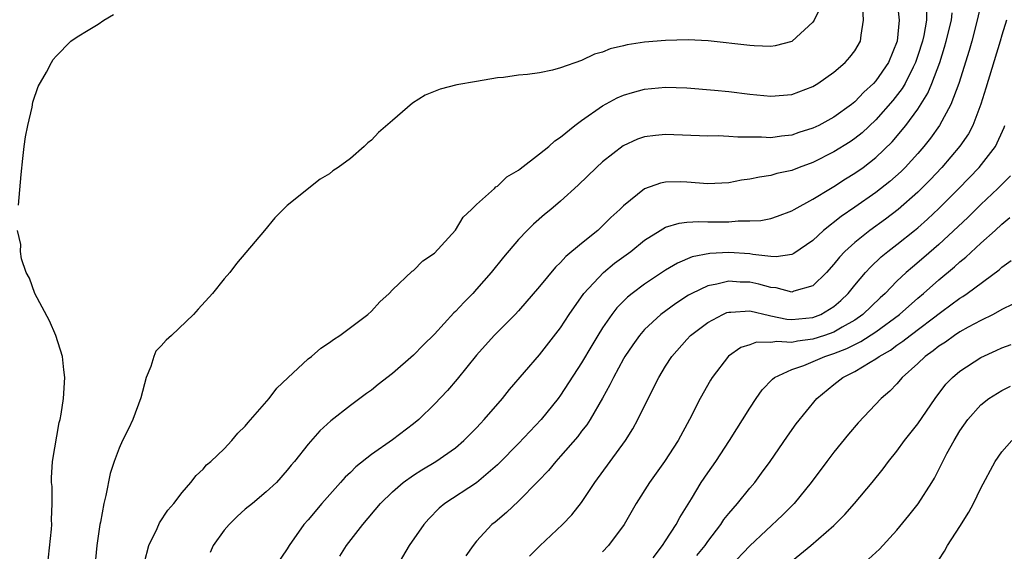
# Model space of a CAD drawing. Units: inches. Extents: x 2595000 to 2598000, y 1512000 to 1515000.
# Drawn here: x 2595282 to 2595375, y 1514086 to 1514137 of the extents above; entities that cross this region are included whole.
import ezdxf

# ---------------------------------------------------------------- set-up
doc = ezdxf.new("R2010")
doc.units = ezdxf.units.IN
doc.header["$MEASUREMENT"] = 0
doc.layers.add('LD25951512_2ft', color=254, linetype='Continuous')

msp = doc.modelspace()

# ---------------------------------------------------------------- linework, layer by layer
at = {"layer": 'LD25951512_2ft'}
for points, elevation in [([(2595365.003, 1514139.003), (2595365.232, 1514137), (2595365.036, 1514135), (2595364.205, 1514133), (2595363, 1514131.242), (2595362.778, 1514131), (2595361.85, 1514130.15), (2595361, 1514129.255), (2595360.68, 1514129), (2595359, 1514127.787), (2595357.563, 1514127), (2595357, 1514126.721), (2595355.688, 1514126.312), (2595355, 1514126.062), (2595354.021, 1514125.979), (2595353, 1514125.821), (2595352.115, 1514125.885), (2595349.87, 1514125.87), (2595349, 1514125.952), (2595348.004, 1514125.996), (2595347, 1514125.983), (2595343, 1514126.143), (2595342.019, 1514126.019), (2595341, 1514125.921), (2595340.325, 1514125.676), (2595338.946, 1514125.055), (2595337, 1514123.521), (2595336.422, 1514123), (2595334.689, 1514121.31), (2595333, 1514119.77), (2595332.08, 1514119), (2595331.479, 1514118.521), (2595330.416, 1514117.583), (2595329.823, 1514117), (2595329, 1514116.146), (2595327.563, 1514114.437), (2595326.413, 1514113), (2595325, 1514111.389), (2595324.643, 1514111), (2595323.82, 1514110.18), (2595323, 1514109.268), (2595322.861, 1514109.139), (2595321, 1514107.126), (2595319.928, 1514106.072), (2595319, 1514105.116), (2595317, 1514103.36), (2595315.66, 1514102.34), (2595315, 1514101.795), (2595314.533, 1514101.467), (2595313, 1514100.334), (2595311.136, 1514098.864), (2595310.097, 1514097.903), (2595309, 1514096.645), (2595307.691, 1514095), (2595307.365, 1514094.635), (2595307, 1514094.168), (2595305.97, 1514093), (2595305, 1514092.104), (2595303.701, 1514091), (2595303, 1514090.443), (2595302.228, 1514089.772), (2595301.466, 1514089), (2595301, 1514088.445), (2595299.961, 1514087), (2595299.663, 1514086.337)], 8180), ([(2595373.102, 1514139.101), (2595372.653, 1514137), (2595372.132, 1514135), (2595371.885, 1514134.115), (2595370.896, 1514131), (2595370.146, 1514129), (2595369.06, 1514127), (2595368.208, 1514125.792), (2595367.574, 1514125), (2595367, 1514124.332), (2595365.792, 1514123), (2595365.398, 1514122.602), (2595364.345, 1514121.655), (2595363, 1514120.593), (2595361, 1514119.198), (2595359.691, 1514118.309), (2595358.033, 1514117), (2595357, 1514116.028), (2595355.203, 1514114.797), (2595355, 1514114.704), (2595353.509, 1514114.491), (2595353, 1514114.529), (2595351.295, 1514114.705), (2595351, 1514114.766), (2595349, 1514114.897), (2595347.196, 1514114.805), (2595345.528, 1514114.472), (2595344.116, 1514113.884), (2595343, 1514113.199), (2595341, 1514111.889), (2595339.81, 1514111), (2595339.357, 1514110.643), (2595338.365, 1514109.635), (2595337.884, 1514109), (2595337, 1514107.721), (2595336.545, 1514107), (2595335.967, 1514106.034), (2595335, 1514104.378), (2595333, 1514101.297), (2595332.774, 1514101), (2595331.146, 1514099), (2595329, 1514096.712), (2595327.174, 1514094.826), (2595327, 1514094.667), (2595325, 1514092.959), (2595321.996, 1514091), (2595321.455, 1514090.545), (2595320.464, 1514089.536), (2595319.986, 1514089), (2595318.583, 1514087), (2595317.435, 1514085)], 8174), ([(2595281.41, 1514119.41), (2595281.663, 1514122.337), (2595281.849, 1514123.849), (2595281.972, 1514125), (2595282.093, 1514125.907), (2595282.302, 1514127), (2595282.717, 1514128.717), (2595282.796, 1514129.204), (2595283.292, 1514130.708), (2595284.073, 1514132.073), (2595284.554, 1514133), (2595284.728, 1514133.272), (2595285, 1514133.595), (2595286.405, 1514135), (2595287, 1514135.43), (2595288.047, 1514136.048), (2595289, 1514136.638), (2595289.548, 1514137), (2595290.459, 1514137.54)], 8186), ([(2595357.734, 1514138.266), (2595357.121, 1514137), (2595357, 1514136.814), (2595355.03, 1514135), (2595355, 1514134.981), (2595353.418, 1514134.582), (2595353, 1514134.517), (2595351.427, 1514134.573), (2595351, 1514134.607), (2595347.057, 1514135.057), (2595345.147, 1514135.146), (2595343, 1514135.082), (2595341, 1514134.905), (2595339.342, 1514134.658), (2595339, 1514134.568), (2595337.713, 1514134.287), (2595337, 1514133.975), (2595336.215, 1514133.786), (2595335, 1514133.172), (2595333, 1514132.472), (2595332.249, 1514132.249), (2595331, 1514132.011), (2595329.848, 1514131.849), (2595329, 1514131.766), (2595327.57, 1514131.57), (2595327, 1514131.511), (2595325, 1514131.184), (2595323.147, 1514130.853), (2595321.541, 1514130.459), (2595320.113, 1514129.887), (2595318.898, 1514129.102), (2595317, 1514127.474), (2595315.687, 1514126.313), (2595315, 1514125.579), (2595314.664, 1514125.336), (2595314.309, 1514125), (2595313, 1514123.846), (2595311.844, 1514123), (2595311.338, 1514122.662), (2595311, 1514122.37), (2595310.124, 1514121.876), (2595307, 1514119.364), (2595305.806, 1514118.194), (2595304.835, 1514117), (2595302.156, 1514113.844), (2595301.526, 1514113), (2595301, 1514112.377), (2595299.895, 1514111), (2595298.507, 1514109.493), (2595298.073, 1514109), (2595295.977, 1514107), (2595295.462, 1514106.538), (2595295, 1514106.01), (2595294.504, 1514105.496), (2595294.292, 1514105), (2595294.03, 1514104.03), (2595293.572, 1514103), (2595293.059, 1514101.059), (2595292.313, 1514099), (2595291.904, 1514098.096), (2595291.335, 1514097), (2595291, 1514096.28), (2595290.512, 1514095), (2595290.134, 1514093.866), (2595289.745, 1514091.745), (2595289.547, 1514091), (2595289.215, 1514089.215), (2595289.162, 1514089), (2595288.864, 1514087), (2595288.679, 1514085)], 8184), ([(2595293.414, 1514085.414), (2595293.821, 1514087), (2595294.609, 1514088.609), (2595294.846, 1514089.154), (2595295.626, 1514090.374), (2595296.198, 1514091), (2595297, 1514092.052), (2595297.821, 1514093), (2595298.334, 1514093.666), (2595299, 1514094.273), (2595299.327, 1514094.673), (2595299.717, 1514095), (2595301, 1514096.215), (2595301.725, 1514097), (2595302.305, 1514097.695), (2595303, 1514098.357), (2595303.283, 1514098.717), (2595305.281, 1514101), (2595306.018, 1514101.982), (2595307.037, 1514102.963), (2595309, 1514104.774), (2595309.29, 1514105), (2595310.199, 1514105.801), (2595311, 1514106.318), (2595311.388, 1514106.612), (2595312.002, 1514107), (2595314.675, 1514109), (2595315, 1514109.307), (2595315.806, 1514110.194), (2595316.698, 1514111), (2595317, 1514111.335), (2595318.888, 1514113.112), (2595319, 1514113.183), (2595319.903, 1514114.097), (2595321, 1514114.826), (2595323, 1514117.033), (2595323.733, 1514118.267), (2595324.526, 1514119), (2595325, 1514119.476), (2595326.702, 1514121), (2595326.851, 1514121.149), (2595327, 1514121.214), (2595327.903, 1514122.097), (2595329, 1514122.72), (2595329.149, 1514122.851), (2595331, 1514124.278), (2595331.88, 1514125), (2595332.462, 1514125.538), (2595333, 1514125.871), (2595334.359, 1514127), (2595335, 1514127.476), (2595337, 1514128.859), (2595338.394, 1514129.606), (2595339, 1514129.869), (2595339.86, 1514130.14), (2595341, 1514130.457), (2595343, 1514130.633), (2595345, 1514130.565), (2595347.635, 1514130.365), (2595349, 1514130.23), (2595351, 1514129.983), (2595353, 1514129.768), (2595355, 1514129.931), (2595357, 1514130.704), (2595357.487, 1514131), (2595359, 1514132.071), (2595360.088, 1514133), (2595360.521, 1514133.479), (2595361, 1514134.089), (2595361.541, 1514135), (2595361.59, 1514135.59), (2595361.823, 1514137), (2595361.759, 1514138.241)], 8182), ([(2595367.817, 1514138.183), (2595367.819, 1514137), (2595367.564, 1514135.564), (2595367.433, 1514135), (2595367, 1514133.638), (2595366.782, 1514133), (2595366.537, 1514132.537), (2595365.785, 1514131), (2595365.501, 1514130.499), (2595364.626, 1514129.374), (2595363, 1514127.522), (2595361.701, 1514126.299), (2595361, 1514125.743), (2595360.558, 1514125.442), (2595359, 1514124.475), (2595357, 1514123.471), (2595355.702, 1514123), (2595355, 1514122.717), (2595353.595, 1514122.405), (2595353, 1514122.227), (2595351.919, 1514122.08), (2595351, 1514121.862), (2595350.232, 1514121.768), (2595349, 1514121.529), (2595347, 1514121.433), (2595345, 1514121.594), (2595344.387, 1514121.613), (2595343, 1514121.602), (2595342.497, 1514121.502), (2595341, 1514120.947), (2595339, 1514119.349), (2595338.652, 1514119), (2595337.787, 1514118.212), (2595337, 1514117.428), (2595336.532, 1514117), (2595335, 1514115.757), (2595333.499, 1514114.501), (2595333, 1514113.939), (2595332.507, 1514113.493), (2595331, 1514111.661), (2595329, 1514109.348), (2595328.674, 1514109), (2595326.696, 1514107), (2595325, 1514105.124), (2595323.155, 1514102.845), (2595322.232, 1514101.768), (2595321, 1514100.44), (2595319.517, 1514099), (2595319, 1514098.575), (2595317, 1514097.045), (2595315, 1514095.665), (2595313.516, 1514094.484), (2595313, 1514093.96), (2595312.501, 1514093.499), (2595312.075, 1514093), (2595310.288, 1514091), (2595309, 1514089.451), (2595308.587, 1514089), (2595307.164, 1514087), (2595307, 1514086.666), (2595305.839, 1514085)], 8178), ([(2595312.003, 1514085.997), (2595312.642, 1514087), (2595314.183, 1514089), (2595315.863, 1514091), (2595317, 1514092.108), (2595318.025, 1514093), (2595319, 1514093.692), (2595319.797, 1514094.203), (2595321.135, 1514095), (2595323, 1514096.308), (2595323.804, 1514097), (2595325, 1514098.216), (2595325.371, 1514098.629), (2595325.734, 1514099), (2595327.476, 1514101), (2595328.15, 1514101.851), (2595331, 1514105.146), (2595333, 1514107.715), (2595333.835, 1514109), (2595335.224, 1514111), (2595337.08, 1514113), (2595338.135, 1514113.865), (2595339.681, 1514115), (2595341, 1514116.064), (2595342.491, 1514117), (2595343, 1514117.301), (2595344.302, 1514117.698), (2595345, 1514117.77), (2595346.15, 1514117.85), (2595347, 1514117.818), (2595349, 1514117.824), (2595349.907, 1514117.907), (2595351, 1514117.895), (2595352.052, 1514117.948), (2595353, 1514118.141), (2595353.65, 1514118.35), (2595355, 1514118.863), (2595355.219, 1514119), (2595357, 1514119.971), (2595358.675, 1514121), (2595359, 1514121.18), (2595360.105, 1514121.895), (2595361, 1514122.44), (2595361.779, 1514123), (2595363, 1514123.936), (2595364.555, 1514125.445), (2595365.846, 1514127), (2595367, 1514128.556), (2595367.943, 1514130.057), (2595368.332, 1514131), (2595369.074, 1514133), (2595369.548, 1514134.452), (2595369.701, 1514135), (2595370.196, 1514137), (2595370.274, 1514137.726)], 8176), ([(2595375.436, 1514137), (2595375, 1514135.573), (2595374.844, 1514135), (2595373.473, 1514130.527), (2595372.996, 1514129.004), (2595372.226, 1514127), (2595371.803, 1514126.197), (2595370.991, 1514125.009), (2595369.292, 1514123), (2595368.184, 1514121.816), (2595367, 1514120.627), (2595365.137, 1514119), (2595363.922, 1514118.078), (2595362.43, 1514117), (2595361, 1514115.855), (2595360.059, 1514115), (2595359.546, 1514114.454), (2595359, 1514113.772), (2595358.29, 1514113), (2595357, 1514111.722), (2595355.203, 1514111.203), (2595355, 1514111.12), (2595353.521, 1514111.521), (2595353, 1514111.557), (2595351.881, 1514111.881), (2595351, 1514112.062), (2595350.086, 1514112.085), (2595349, 1514112.164), (2595347.873, 1514111.873), (2595347, 1514111.725), (2595345.506, 1514111), (2595345.175, 1514110.825), (2595343.956, 1514110.044), (2595342.542, 1514109), (2595341, 1514107.551), (2595340.514, 1514107), (2595339.887, 1514106.113), (2595339.132, 1514105), (2595339, 1514104.773), (2595338.034, 1514103), (2595337.703, 1514102.297), (2595336.987, 1514101.013), (2595335.815, 1514099), (2595335.5, 1514098.5), (2595335, 1514097.869), (2595334.629, 1514097.371), (2595333, 1514095.491), (2595332.549, 1514095), (2595331.856, 1514094.144), (2595330.879, 1514093.121), (2595329, 1514091.22), (2595327.858, 1514090.142), (2595326.769, 1514089.231), (2595326.473, 1514089), (2595325, 1514087.412), (2595324.67, 1514087), (2595323.986, 1514086.014)], 8172), ([(2595330.031, 1514085.969), (2595331.042, 1514086.958), (2595333.186, 1514089), (2595334.072, 1514089.929), (2595335, 1514091.082), (2595336.271, 1514093), (2595339.19, 1514097), (2595339.88, 1514098.12), (2595340.353, 1514099), (2595341.331, 1514101), (2595342.36, 1514103), (2595343, 1514104.06), (2595343.601, 1514105), (2595345, 1514106.616), (2595345.362, 1514107), (2595347, 1514108.245), (2595348.449, 1514109), (2595348.833, 1514109.167), (2595349, 1514109.214), (2595349.208, 1514109.208), (2595351, 1514109.337), (2595352.884, 1514108.884), (2595353, 1514108.881), (2595354.536, 1514108.536), (2595355, 1514108.507), (2595357, 1514108.695), (2595357.763, 1514109), (2595359, 1514109.762), (2595359.664, 1514110.336), (2595360.37, 1514111), (2595361, 1514111.781), (2595362.03, 1514113), (2595362.488, 1514113.512), (2595363.519, 1514114.481), (2595364.149, 1514115), (2595365, 1514115.653), (2595366.691, 1514117), (2595367, 1514117.252), (2595367.928, 1514118.072), (2595369, 1514119.085), (2595370.908, 1514121), (2595372.843, 1514123), (2595374.391, 1514125), (2595375.201, 1514126.799), (2595375.274, 1514127)], 8170), ([(2595375.802, 1514122.199), (2595374.61, 1514121), (2595373, 1514119.463), (2595371.76, 1514118.24), (2595369, 1514115.662), (2595367.576, 1514114.423), (2595366.486, 1514113.514), (2595365.9, 1514113), (2595365, 1514112.163), (2595363.876, 1514111), (2595363.416, 1514110.584), (2595361.769, 1514109), (2595361, 1514108.468), (2595359.793, 1514107.793), (2595359, 1514107.322), (2595358.121, 1514107), (2595357, 1514106.63), (2595355.537, 1514106.462), (2595355, 1514106.338), (2595353.571, 1514106.429), (2595353, 1514106.312), (2595351.649, 1514106.351), (2595351, 1514106.12), (2595350.152, 1514105.848), (2595348.981, 1514105.019), (2595347.441, 1514103), (2595347.27, 1514102.73), (2595346.294, 1514101), (2595345.282, 1514099), (2595344.191, 1514097), (2595342.896, 1514095), (2595341.477, 1514093), (2595340.203, 1514091), (2595339.04, 1514089), (2595337.572, 1514087), (2595337, 1514086.384)], 8168), ([(2595341.808, 1514085.809), (2595342.709, 1514087), (2595343, 1514087.442), (2595343.997, 1514089), (2595344.343, 1514089.657), (2595345.451, 1514091.451), (2595346.384, 1514093), (2595347, 1514093.923), (2595347.76, 1514095), (2595349.086, 1514097), (2595351, 1514100.082), (2595351.611, 1514101), (2595352.188, 1514101.812), (2595353.159, 1514102.841), (2595353.354, 1514103), (2595355, 1514103.763), (2595356.15, 1514104.15), (2595358.147, 1514105), (2595359, 1514105.267), (2595360.252, 1514105.748), (2595361, 1514106.14), (2595361.584, 1514106.415), (2595363, 1514107.353), (2595365.243, 1514109), (2595367, 1514110.552), (2595367.54, 1514111), (2595369, 1514112.282), (2595370.478, 1514113.522), (2595371, 1514114.008), (2595371.553, 1514114.447), (2595373, 1514115.798), (2595374.351, 1514117), (2595375, 1514117.598), (2595375.764, 1514118.236)], 8166), ([(2595284.191, 1514085), (2595284.563, 1514088.563), (2595284.582, 1514089), (2595284.555, 1514089.445), (2595284.631, 1514091), (2595284.617, 1514092.618), (2595284.572, 1514093), (2595284.557, 1514093.443), (2595284.649, 1514095), (2595285.296, 1514098.704), (2595285.389, 1514099), (2595285.496, 1514099.496), (2595285.71, 1514101), (2595285.837, 1514103), (2595285.727, 1514103.727), (2595285.617, 1514105), (2595284.992, 1514107), (2595284.378, 1514108.378), (2595282.982, 1514111), (2595282.467, 1514112.467), (2595282.164, 1514113), (2595281.71, 1514114.29), (2595281.61, 1514115), (2595281.652, 1514115.652), (2595281.343, 1514117)], 8186), ([(2595345.952, 1514086.048), (2595346.745, 1514087), (2595347, 1514087.365), (2595348.236, 1514089), (2595348.535, 1514089.465), (2595349, 1514090.048), (2595349.826, 1514091), (2595351, 1514092.45), (2595351.474, 1514093), (2595352.128, 1514093.872), (2595352.944, 1514095), (2595354.59, 1514097.41), (2595355.431, 1514098.569), (2595357.371, 1514101), (2595359, 1514102.328), (2595359.854, 1514103), (2595361, 1514103.557), (2595362.466, 1514104.465), (2595363, 1514104.769), (2595363.309, 1514105), (2595364.391, 1514105.609), (2595365, 1514106.068), (2595365.562, 1514106.438), (2595366.254, 1514107), (2595369.288, 1514109.288), (2595371, 1514110.556), (2595371.282, 1514110.718), (2595371.693, 1514111), (2595374.742, 1514113.258), (2595375, 1514113.501), (2595375.873, 1514114.127)], 8164), ([(2595376.028, 1514109.973), (2595375, 1514109.465), (2595374.151, 1514109), (2595373, 1514108.434), (2595371.778, 1514107.778), (2595371, 1514107.34), (2595370.487, 1514107), (2595369.627, 1514106.373), (2595369, 1514105.974), (2595368.467, 1514105.534), (2595367.7, 1514105), (2595367, 1514104.323), (2595365.514, 1514103), (2595365, 1514102.393), (2595364.319, 1514101.681), (2595363.516, 1514101), (2595361.317, 1514098.683), (2595360.394, 1514097.606), (2595359, 1514095.893), (2595358.325, 1514095), (2595356.855, 1514093), (2595355.22, 1514091), (2595354.118, 1514089.882), (2595351, 1514086.962), (2595349.154, 1514085)], 8162), ([(2595354.717, 1514085.283), (2595356.819, 1514087), (2595359, 1514088.914), (2595360.057, 1514089.943), (2595360.985, 1514091), (2595362.638, 1514093), (2595363.686, 1514094.314), (2595364.19, 1514095), (2595365, 1514095.988), (2595365.741, 1514097), (2595367, 1514098.572), (2595368.636, 1514101), (2595369.655, 1514102.345), (2595370.281, 1514103), (2595371, 1514103.611), (2595373, 1514104.906), (2595374.445, 1514105.555), (2595375, 1514105.823), (2595375.861, 1514106.139)], 8160), ([(2595362.309, 1514085.69), (2595363.358, 1514086.642), (2595365, 1514088.444), (2595366.15, 1514089.85), (2595367.035, 1514090.965), (2595368.325, 1514093), (2595368.578, 1514093.422), (2595369.254, 1514094.746), (2595369.365, 1514095), (2595369.766, 1514095.766), (2595370.437, 1514097), (2595371, 1514097.915), (2595371.755, 1514099), (2595373, 1514100.404), (2595373.756, 1514101), (2595375, 1514101.77), (2595375.819, 1514102.181)], 8158), ([(2595369, 1514085.629), (2595369.541, 1514086.459), (2595369.81, 1514087), (2595371, 1514088.801), (2595371.842, 1514090.158), (2595372.297, 1514091), (2595373, 1514092.462), (2595374.362, 1514095), (2595375, 1514095.923), (2595375.936, 1514097)], 8156)]:
    msp.add_lwpolyline(points, dxfattribs=dict(at, elevation=elevation))

doc.saveas('drawing.dxf')
